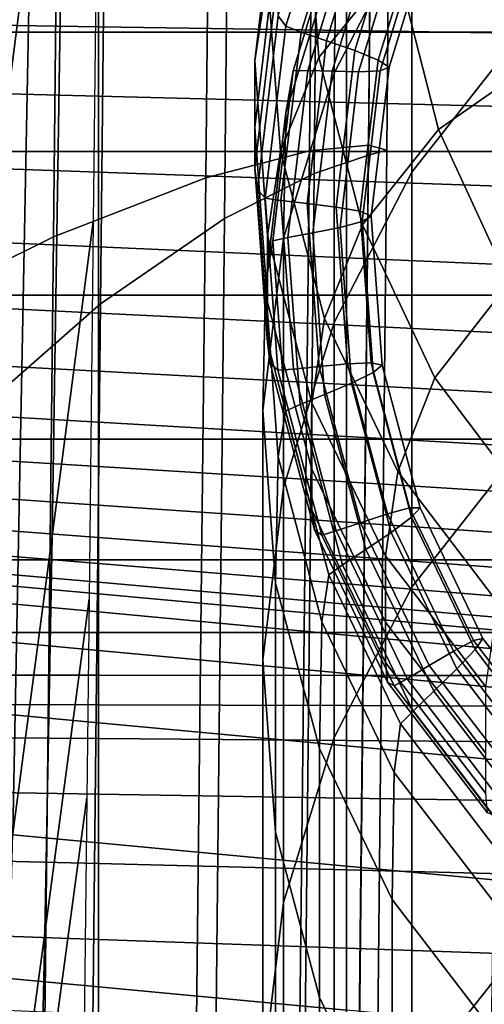
# Model space of a CAD drawing. Extents: x -0.352 to 0.354, y -0.287 to 0.257.
# Drawn here: x 0.234 to 0.242, y -0.159 to -0.143 of the extents above; entities that cross this region are included whole.
import ezdxf

# ---------------------------------------------------------------- set-up
doc = ezdxf.new("R2010")
doc.units = 0

msp = doc.modelspace()

# ---------------------------------------------------------------- linework, layer by layer
for points in [[(0.238821, -0.145201, 0.473424), (0.239123, -0.112832, 0.473951), (0.240056, -0.112773, 0.478676), (0.23977, -0.14511, 0.47815)], [(0.23977, -0.14511, 0.47815), (0.240056, -0.112773, 0.478676), (0.240343, -0.112855, 0.483675), (0.240065, -0.145191, 0.483149)], [(0.238821, -0.145201, 0.473424), (0.237152, -0.145636, 0.469247), (0.237474, -0.113169, 0.469776), (0.239123, -0.112832, 0.473951)], [(0.238896, -0.145569, 0.492829), (0.23977, -0.145272, 0.488148), (0.240056, -0.112936, 0.488675), (0.239199, -0.113195, 0.493355)], [(0.23977, -0.145272, 0.488148), (0.240065, -0.145191, 0.483149), (0.240343, -0.112855, 0.483675), (0.240056, -0.112936, 0.488675)], [(0.237152, -0.145636, 0.469247), (0.234699, -0.146587, 0.465892), (0.235039, -0.113926, 0.466424), (0.237474, -0.113169, 0.469776)], [(0.238896, -0.145569, 0.492829), (0.239199, -0.113195, 0.493355), (0.237778, -0.113808, 0.4974), (0.237455, -0.146295, 0.496871)], [(0.237455, -0.146295, 0.496871), (0.237778, -0.113808, 0.4974), (0.235797, -0.114954, 0.500489), (0.235457, -0.147667, 0.499956)], [(0.231397, -0.148228, 0.463634), (0.231745, -0.115242, 0.46417), (0.235039, -0.113926, 0.466424), (0.234699, -0.146587, 0.465892)], [(0.234333, -0.141515, 0.459692), (0.233825, -0.145396, 0.456782), (0.234365, -0.117338, 0.457462), (0.2348, -0.11399, 0.460316)], [(0.232913, -0.149899, 0.501765), (0.235457, -0.147667, 0.499956), (0.235797, -0.114954, 0.500489), (0.233261, -0.116809, 0.502304)], [(0.233825, -0.145396, 0.456782), (0.233406, -0.148586, 0.454366), (0.233999, -0.120136, 0.455052), (0.234365, -0.117338, 0.457462)], [(0.234678, -0.151404, 0.462565), (0.234898, -0.137174, 0.462931), (0.235494, -0.132602, 0.466334), (0.235341, -0.146347, 0.466111)], [(0.234048, -0.156187, 0.459188), (0.234333, -0.141515, 0.459692), (0.234898, -0.137174, 0.462931), (0.234678, -0.151404, 0.462565)], [(0.238974, -0.1437, 0.688795), (0.240212, -0.142169, 0.695159), (0.240009, -0.139361, 0.695157), (0.238769, -0.14089, 0.688752)], [(0.239257, -0.141944, 0.660514), (0.240503, -0.139527, 0.660308), (0.24047, -0.141529, 0.650234), (0.239221, -0.143953, 0.650447)], [(0.24047, -0.141529, 0.650234), (0.242102, -0.139452, 0.650052), (0.242102, -0.14347, 0.630046), (0.24047, -0.145546, 0.630238)], [(0.238481, -0.139592, 0.682204), (0.238277, -0.140951, 0.676276), (0.237942, -0.143757, 0.676422), (0.238148, -0.1424, 0.682299)], [(0.23914, -0.140356, 0.666949), (0.239255, -0.140549, 0.666342), (0.238441, -0.143199, 0.666564), (0.238318, -0.143033, 0.667168)], [(0.239255, -0.140549, 0.666342), (0.239485, -0.140696, 0.666178), (0.238687, -0.143293, 0.666395), (0.238441, -0.143199, 0.666564)], [(0.239868, -0.140924, 0.665985), (0.239098, -0.143433, 0.666195), (0.238687, -0.143293, 0.666395), (0.239485, -0.140696, 0.666178)], [(0.242936, -0.143439, 0.700819), (0.242276, -0.14075, 0.700868), (0.240212, -0.142169, 0.695159), (0.240898, -0.144862, 0.695146)], [(0.238277, -0.140951, 0.676276), (0.238277, -0.142025, 0.671556), (0.237942, -0.14483, 0.671745), (0.237942, -0.143757, 0.676422)], [(0.238355, -0.145209, 0.682393), (0.238974, -0.1437, 0.688795), (0.238769, -0.14089, 0.688752), (0.238148, -0.1424, 0.682299)], [(0.240292, -0.141179, 0.665765), (0.239551, -0.143591, 0.665967), (0.239098, -0.143433, 0.666195), (0.239868, -0.140924, 0.665985)], [(0.239257, -0.141944, 0.660514), (0.238443, -0.144593, 0.660741), (0.23856, -0.143914, 0.664208), (0.239366, -0.14129, 0.663986)], [(0.239366, -0.14129, 0.663986), (0.23856, -0.143914, 0.664208), (0.238795, -0.143911, 0.6644), (0.239585, -0.141337, 0.664182)], [(0.240292, -0.141179, 0.665765), (0.240643, -0.14141, 0.665522), (0.239927, -0.143742, 0.665718), (0.239551, -0.143591, 0.665967)], [(0.23995, -0.141432, 0.664423), (0.239585, -0.141337, 0.664182), (0.238795, -0.143911, 0.6644), (0.239185, -0.143922, 0.664633)], [(0.24035, -0.141531, 0.664693), (0.23995, -0.141432, 0.664423), (0.239185, -0.143922, 0.664633), (0.239613, -0.14393, 0.664896)], [(0.240643, -0.14141, 0.665522), (0.240807, -0.141565, 0.665258), (0.240103, -0.143859, 0.665451), (0.239927, -0.143742, 0.665718)], [(0.234048, -0.156187, 0.459188), (0.233482, -0.160423, 0.456152), (0.233825, -0.145396, 0.456782), (0.234333, -0.141515, 0.459692)], [(0.239221, -0.143953, 0.650447), (0.24047, -0.141529, 0.650234), (0.24047, -0.145546, 0.630238), (0.239221, -0.147968, 0.630462)], [(0.24035, -0.141531, 0.664693), (0.239613, -0.14393, 0.664896), (0.239958, -0.143915, 0.665173), (0.240673, -0.14159, 0.664977)], [(0.240673, -0.14159, 0.664977), (0.239958, -0.143915, 0.665173), (0.240103, -0.143859, 0.665451), (0.240807, -0.141565, 0.665258)], [(0.239257, -0.141944, 0.660514), (0.239221, -0.143953, 0.650447), (0.238404, -0.146609, 0.65068), (0.238443, -0.144593, 0.660741)], [(0.238277, -0.14268, 0.668676), (0.237942, -0.145484, 0.668891), (0.237942, -0.14483, 0.671745), (0.238277, -0.142025, 0.671556)], [(0.235428, -0.142152, 0.661198), (0.232091, -0.142152, 0.661198), (0.232091, -0.143294, 0.661212), (0.235428, -0.143294, 0.661212)], [(0.239417, -0.142152, 0.661198), (0.235428, -0.142152, 0.661198), (0.235428, -0.143294, 0.661212), (0.239417, -0.143294, 0.661212)], [(0.239676, -0.146394, 0.688832), (0.240898, -0.144862, 0.695146), (0.240212, -0.142169, 0.695159), (0.238974, -0.1437, 0.688795)], [(0.239417, -0.142152, 0.661198), (0.239417, -0.143294, 0.661212), (0.24341, -0.143294, 0.661212), (0.24341, -0.142152, 0.661198)], [(0.235428, -0.143206, 0.650074), (0.232091, -0.143154, 0.650075), (0.232091, -0.142288, 0.655527), (0.235428, -0.142314, 0.655527)], [(0.239417, -0.143269, 0.650073), (0.235428, -0.143206, 0.650074), (0.235428, -0.142314, 0.655527), (0.239417, -0.142345, 0.655526)], [(0.238355, -0.145209, 0.682393), (0.238148, -0.1424, 0.682299), (0.237942, -0.143757, 0.676422), (0.238148, -0.146565, 0.676568)], [(0.239417, -0.143269, 0.650073), (0.239417, -0.142345, 0.655526), (0.24341, -0.142377, 0.655526), (0.24341, -0.143332, 0.650072)], [(0.238318, -0.143033, 0.667168), (0.237984, -0.145827, 0.667396), (0.237942, -0.145484, 0.668891), (0.238277, -0.14268, 0.668676)], [(0.238318, -0.143033, 0.667168), (0.238441, -0.143199, 0.666564), (0.23811, -0.145965, 0.666794), (0.237984, -0.145827, 0.667396)], [(0.235428, -0.144324, 0.64323), (0.232091, -0.14424, 0.643231), (0.232091, -0.143154, 0.650075), (0.235428, -0.143206, 0.650074)], [(0.239417, -0.144425, 0.643228), (0.235428, -0.144324, 0.64323), (0.235428, -0.143206, 0.650074), (0.239417, -0.143269, 0.650073)], [(0.238441, -0.143199, 0.666564), (0.238687, -0.143293, 0.666395), (0.238363, -0.146005, 0.666622), (0.23811, -0.145965, 0.666794)], [(0.235428, -0.145215, 0.661132), (0.235428, -0.143294, 0.661212), (0.232091, -0.143294, 0.661212), (0.232091, -0.145215, 0.661132)], [(0.239417, -0.145215, 0.661132), (0.239417, -0.143294, 0.661212), (0.235428, -0.143294, 0.661212), (0.235428, -0.145215, 0.661132)], [(0.239098, -0.143433, 0.666195), (0.238785, -0.146053, 0.666415), (0.238363, -0.146005, 0.666622), (0.238687, -0.143293, 0.666395)], [(0.239417, -0.144425, 0.643228), (0.239417, -0.143269, 0.650073), (0.24341, -0.143332, 0.650072), (0.24341, -0.144526, 0.643226)], [(0.239417, -0.145215, 0.661132), (0.24341, -0.145215, 0.661132), (0.24341, -0.143294, 0.661212), (0.239417, -0.143294, 0.661212)], [(0.239551, -0.143591, 0.665967), (0.23925, -0.14611, 0.666179), (0.238785, -0.146053, 0.666415), (0.239098, -0.143433, 0.666195)], [(0.240471, -0.152223, 0.596997), (0.24047, -0.145546, 0.630238), (0.242102, -0.14347, 0.630046), (0.242103, -0.15015, 0.596788)], [(0.242936, -0.143439, 0.700819), (0.240898, -0.144862, 0.695146), (0.242036, -0.147323, 0.695103), (0.244028, -0.145897, 0.70071)], [(0.239551, -0.143591, 0.665967), (0.239927, -0.143742, 0.665718), (0.239636, -0.146177, 0.665922), (0.23925, -0.14611, 0.666179)], [(0.238148, -0.146565, 0.676568), (0.237942, -0.143757, 0.676422), (0.237942, -0.14483, 0.671745), (0.238148, -0.147637, 0.671934)], [(0.239065, -0.147903, 0.682483), (0.239676, -0.146394, 0.688832), (0.238974, -0.1437, 0.688795), (0.238355, -0.145209, 0.682393)], [(0.239927, -0.143742, 0.665718), (0.240103, -0.143859, 0.665451), (0.239817, -0.146254, 0.665653), (0.239636, -0.146177, 0.665922)], [(0.238443, -0.144593, 0.660741), (0.238113, -0.147359, 0.660977), (0.238233, -0.146654, 0.66444), (0.23856, -0.143914, 0.664208)], [(0.23856, -0.143914, 0.664208), (0.238233, -0.146654, 0.66444), (0.238474, -0.146598, 0.664627), (0.238795, -0.143911, 0.6644)], [(0.239221, -0.143953, 0.650447), (0.239221, -0.147968, 0.630462), (0.238404, -0.150623, 0.630708), (0.238404, -0.146609, 0.65068)], [(0.239185, -0.143922, 0.664633), (0.238795, -0.143911, 0.6644), (0.238474, -0.146598, 0.664627), (0.238875, -0.146522, 0.664853)], [(0.239613, -0.14393, 0.664896), (0.239185, -0.143922, 0.664633), (0.238875, -0.146522, 0.664853), (0.239314, -0.146435, 0.665107)], [(0.239613, -0.14393, 0.664896), (0.239314, -0.146435, 0.665107), (0.239668, -0.146343, 0.665377), (0.239958, -0.143915, 0.665173)], [(0.239958, -0.143915, 0.665173), (0.239668, -0.146343, 0.665377), (0.239817, -0.146254, 0.665653), (0.240103, -0.143859, 0.665451)], [(0.235428, -0.144324, 0.64323), (0.235428, -0.145545, 0.635721), (0.232091, -0.145429, 0.635723), (0.232091, -0.14424, 0.643231)], [(0.239417, -0.144425, 0.643228), (0.239417, -0.145685, 0.635719), (0.235428, -0.145545, 0.635721), (0.235428, -0.144324, 0.64323)], [(0.239417, -0.144425, 0.643228), (0.24341, -0.144526, 0.643226), (0.24341, -0.145825, 0.635716), (0.239417, -0.145685, 0.635719)], [(0.238443, -0.144593, 0.660741), (0.238404, -0.146609, 0.65068), (0.238073, -0.149383, 0.650923), (0.238113, -0.147359, 0.660977)], [(0.238148, -0.14829, 0.669106), (0.238148, -0.147637, 0.671934), (0.237942, -0.14483, 0.671745), (0.237942, -0.145484, 0.668891)], [(0.239676, -0.146394, 0.688832), (0.24084, -0.148855, 0.688852), (0.242036, -0.147323, 0.695103), (0.240898, -0.144862, 0.695146)], [(0.23861, -0.164532, 0.473035), (0.238821, -0.145201, 0.473424), (0.23977, -0.14511, 0.47815), (0.239567, -0.164437, 0.477743)], [(0.239567, -0.164437, 0.477743), (0.23977, -0.14511, 0.47815), (0.240065, -0.145191, 0.483149), (0.239867, -0.164534, 0.482725)], [(0.235428, -0.147527, 0.660985), (0.235428, -0.145215, 0.661132), (0.232091, -0.145215, 0.661132), (0.232091, -0.147527, 0.660985)], [(0.239417, -0.147527, 0.660985), (0.239417, -0.145215, 0.661132), (0.235428, -0.145215, 0.661132), (0.235428, -0.147527, 0.660985)], [(0.23861, -0.164532, 0.473035), (0.236937, -0.165009, 0.468873), (0.237152, -0.145636, 0.469247), (0.238821, -0.145201, 0.473424)], [(0.239065, -0.147903, 0.682483), (0.238355, -0.145209, 0.682393), (0.238148, -0.146565, 0.676568), (0.238861, -0.149258, 0.676708)], [(0.238695, -0.164959, 0.492372), (0.239572, -0.164629, 0.487707), (0.23977, -0.145272, 0.488148), (0.238896, -0.145569, 0.492829)], [(0.239417, -0.147527, 0.660985), (0.24341, -0.147527, 0.660985), (0.24341, -0.145215, 0.661132), (0.239417, -0.145215, 0.661132)], [(0.239572, -0.164629, 0.487707), (0.239867, -0.164534, 0.482725), (0.240065, -0.145191, 0.483149), (0.23977, -0.145272, 0.488148)], [(0.235428, -0.145545, 0.635721), (0.235428, -0.146749, 0.628275), (0.232091, -0.146604, 0.628277), (0.232091, -0.145429, 0.635723)], [(0.239417, -0.145685, 0.635719), (0.239417, -0.146923, 0.628272), (0.235428, -0.146749, 0.628275), (0.235428, -0.145545, 0.635721)], [(0.238695, -0.164959, 0.492372), (0.238896, -0.145569, 0.492829), (0.237455, -0.146295, 0.496871), (0.237249, -0.165762, 0.4964)], [(0.23819, -0.148623, 0.667624), (0.238148, -0.14829, 0.669106), (0.237942, -0.145484, 0.668891), (0.237984, -0.145827, 0.667396)], [(0.239221, -0.154643, 0.597241), (0.239221, -0.147968, 0.630462), (0.24047, -0.145546, 0.630238), (0.240471, -0.152223, 0.596997)], [(0.236937, -0.165009, 0.468873), (0.234486, -0.166063, 0.465531), (0.234699, -0.146587, 0.465892), (0.237152, -0.145636, 0.469247)], [(0.239417, -0.145685, 0.635719), (0.24341, -0.145825, 0.635716), (0.24341, -0.147097, 0.628269), (0.239417, -0.146923, 0.628272)], [(0.23819, -0.148623, 0.667624), (0.237984, -0.145827, 0.667396), (0.23811, -0.145965, 0.666794), (0.238314, -0.148734, 0.667026)], [(0.238314, -0.148734, 0.667026), (0.23811, -0.145965, 0.666794), (0.238363, -0.146005, 0.666622), (0.238563, -0.148718, 0.66685)], [(0.238978, -0.148674, 0.666635), (0.238563, -0.148718, 0.66685), (0.238363, -0.146005, 0.666622), (0.238785, -0.146053, 0.666415)], [(0.239436, -0.14863, 0.66639), (0.238978, -0.148674, 0.666635), (0.238785, -0.146053, 0.666415), (0.23925, -0.14611, 0.666179)], [(0.239436, -0.14863, 0.66639), (0.23925, -0.14611, 0.666179), (0.239636, -0.146177, 0.665922), (0.239815, -0.148613, 0.666127)], [(0.239815, -0.148613, 0.666127), (0.239636, -0.146177, 0.665922), (0.239817, -0.146254, 0.665653), (0.239993, -0.148651, 0.665854)], [(0.234678, -0.151404, 0.462565), (0.235341, -0.146347, 0.466111), (0.235273, -0.152415, 0.466012), (0.23456, -0.157793, 0.462343)], [(0.237249, -0.165762, 0.4964), (0.237455, -0.146295, 0.496871), (0.235457, -0.147667, 0.499956), (0.235247, -0.167274, 0.499474)], [(0.239498, -0.148941, 0.665318), (0.239847, -0.148771, 0.665581), (0.239668, -0.146343, 0.665377), (0.239314, -0.146435, 0.665107)], [(0.239847, -0.148771, 0.665581), (0.239993, -0.148651, 0.665854), (0.239817, -0.146254, 0.665653), (0.239668, -0.146343, 0.665377)], [(0.239066, -0.149124, 0.665072), (0.238875, -0.146522, 0.664853), (0.238474, -0.146598, 0.664627), (0.238672, -0.149287, 0.664854)], [(0.239498, -0.148941, 0.665318), (0.239314, -0.146435, 0.665107), (0.238875, -0.146522, 0.664853), (0.239066, -0.149124, 0.665072)], [(0.239065, -0.147903, 0.682483), (0.240243, -0.150364, 0.682561), (0.24084, -0.148855, 0.688852), (0.239676, -0.146394, 0.688832)], [(0.231197, -0.167885, 0.463282), (0.231397, -0.148228, 0.463634), (0.234699, -0.146587, 0.465892), (0.234486, -0.166063, 0.465531)], [(0.235428, -0.147813, 0.621618), (0.232091, -0.147649, 0.621621), (0.232091, -0.146604, 0.628277), (0.235428, -0.146749, 0.628275)], [(0.238404, -0.146609, 0.65068), (0.238404, -0.150623, 0.630708), (0.238073, -0.153395, 0.630965), (0.238073, -0.149383, 0.650923)], [(0.238317, -0.150126, 0.661213), (0.238435, -0.149395, 0.664671), (0.238233, -0.146654, 0.66444), (0.238113, -0.147359, 0.660977)], [(0.238861, -0.149258, 0.676708), (0.238148, -0.146565, 0.676568), (0.238148, -0.147637, 0.671934), (0.238861, -0.150328, 0.672115)], [(0.238435, -0.149395, 0.664671), (0.238672, -0.149287, 0.664854), (0.238474, -0.146598, 0.664627), (0.238233, -0.146654, 0.66444)], [(0.239417, -0.148011, 0.621615), (0.235428, -0.147813, 0.621618), (0.235428, -0.146749, 0.628275), (0.239417, -0.146923, 0.628272)], [(0.239417, -0.148011, 0.621615), (0.239417, -0.146923, 0.628272), (0.24341, -0.147097, 0.628269), (0.24341, -0.148208, 0.621612)], [(0.24084, -0.148855, 0.688852), (0.242433, -0.150968, 0.688848), (0.243594, -0.149434, 0.695014), (0.242036, -0.147323, 0.695103)], [(0.238317, -0.150126, 0.661213), (0.238113, -0.147359, 0.660977), (0.238073, -0.149383, 0.650923), (0.238277, -0.152158, 0.651167)], [(0.235428, -0.147527, 0.660985), (0.232091, -0.147527, 0.660985), (0.232091, -0.149845, 0.660798), (0.235428, -0.149845, 0.660798)], [(0.235428, -0.148749, 0.615725), (0.232091, -0.148571, 0.615728), (0.232091, -0.147649, 0.621621), (0.235428, -0.147813, 0.621618)], [(0.239417, -0.147527, 0.660985), (0.235428, -0.147527, 0.660985), (0.235428, -0.149845, 0.660798), (0.239417, -0.149845, 0.660798)], [(0.238861, -0.15098, 0.669313), (0.238861, -0.150328, 0.672115), (0.238148, -0.147637, 0.671934), (0.238148, -0.14829, 0.669106)], [(0.239417, -0.147527, 0.660985), (0.239417, -0.149845, 0.660798), (0.24341, -0.149845, 0.660798), (0.24341, -0.147527, 0.660985)], [(0.232702, -0.169733, 0.501273), (0.235247, -0.167274, 0.499474), (0.235457, -0.147667, 0.499956), (0.232913, -0.149899, 0.501765)], [(0.239417, -0.148964, 0.615722), (0.235428, -0.148749, 0.615725), (0.235428, -0.147813, 0.621618), (0.239417, -0.148011, 0.621615)], [(0.239221, -0.154643, 0.597241), (0.238405, -0.157296, 0.597508), (0.238404, -0.150623, 0.630708), (0.239221, -0.147968, 0.630462)], [(0.239065, -0.147903, 0.682483), (0.238861, -0.149258, 0.676708), (0.240043, -0.151718, 0.676835), (0.240243, -0.150364, 0.682561)], [(0.239417, -0.148964, 0.615722), (0.239417, -0.148011, 0.621615), (0.24341, -0.148208, 0.621612), (0.24341, -0.149178, 0.615718)], [(0.2389, -0.151304, 0.667843), (0.238861, -0.15098, 0.669313), (0.238148, -0.14829, 0.669106), (0.23819, -0.148623, 0.667624)], [(0.235428, -0.148749, 0.615725), (0.235428, -0.149569, 0.61057), (0.232091, -0.149377, 0.610573), (0.232091, -0.148571, 0.615728)], [(0.239417, -0.148964, 0.615722), (0.239417, -0.149798, 0.610566), (0.235428, -0.149569, 0.61057), (0.235428, -0.148749, 0.615725)], [(0.2389, -0.151304, 0.667843), (0.23819, -0.148623, 0.667624), (0.238314, -0.148734, 0.667026), (0.239018, -0.151388, 0.667247)], [(0.239018, -0.151388, 0.667247), (0.238314, -0.148734, 0.667026), (0.238563, -0.148718, 0.66685), (0.239252, -0.15132, 0.667067)], [(0.239644, -0.151188, 0.666845), (0.239252, -0.15132, 0.667067), (0.238563, -0.148718, 0.66685), (0.238978, -0.148674, 0.666635)], [(0.240076, -0.151046, 0.666593), (0.239644, -0.151188, 0.666845), (0.238978, -0.148674, 0.666635), (0.239436, -0.14863, 0.66639)], [(0.240076, -0.151046, 0.666593), (0.239436, -0.14863, 0.66639), (0.239815, -0.148613, 0.666127), (0.240434, -0.150949, 0.666323)], [(0.240434, -0.150949, 0.666323), (0.239815, -0.148613, 0.666127), (0.239993, -0.148651, 0.665854), (0.240602, -0.150949, 0.666047)], [(0.240464, -0.1511, 0.665777), (0.240602, -0.150949, 0.666047), (0.239993, -0.148651, 0.665854), (0.239847, -0.148771, 0.665581)], [(0.240135, -0.151344, 0.66552), (0.240464, -0.1511, 0.665777), (0.239847, -0.148771, 0.665581), (0.239498, -0.148941, 0.665318)], [(0.240243, -0.150364, 0.682561), (0.241853, -0.152476, 0.682623), (0.242433, -0.150968, 0.688848), (0.24084, -0.148855, 0.688852)], [(0.240135, -0.151344, 0.66552), (0.239498, -0.148941, 0.665318), (0.239066, -0.149124, 0.665072), (0.239727, -0.151619, 0.665283)], [(0.239417, -0.148964, 0.615722), (0.24341, -0.149178, 0.615718), (0.24341, -0.150028, 0.610562), (0.239417, -0.149798, 0.610566)], [(0.239727, -0.151619, 0.665283), (0.239066, -0.149124, 0.665072), (0.238672, -0.149287, 0.664854), (0.239355, -0.151865, 0.665072)], [(0.235428, -0.149569, 0.61057), (0.235428, -0.150283, 0.606125), (0.232091, -0.150077, 0.606128), (0.232091, -0.149377, 0.610573)], [(0.238277, -0.152158, 0.651167), (0.238073, -0.149383, 0.650923), (0.238073, -0.153395, 0.630965), (0.238277, -0.156169, 0.631222)], [(0.23902, -0.15278, 0.661439), (0.239132, -0.152024, 0.664893), (0.238435, -0.149395, 0.664671), (0.238317, -0.150126, 0.661213)], [(0.239132, -0.152024, 0.664893), (0.239355, -0.151865, 0.665072), (0.238672, -0.149287, 0.664854), (0.238435, -0.149395, 0.664671)], [(0.238861, -0.149258, 0.676708), (0.238861, -0.150328, 0.672115), (0.240043, -0.152787, 0.672281), (0.240043, -0.151718, 0.676835)], [(0.239417, -0.149798, 0.610566), (0.239417, -0.150531, 0.606121), (0.235428, -0.150283, 0.606125), (0.235428, -0.149569, 0.61057)], [(0.235428, -0.149845, 0.660798), (0.232091, -0.149845, 0.660798), (0.232091, -0.151784, 0.660601), (0.235428, -0.151784, 0.660601)], [(0.239417, -0.149845, 0.660798), (0.235428, -0.149845, 0.660798), (0.235428, -0.151784, 0.660601), (0.239417, -0.151784, 0.660601)], [(0.239417, -0.149798, 0.610566), (0.24341, -0.150028, 0.610562), (0.24341, -0.150779, 0.606117), (0.239417, -0.150531, 0.606121)], [(0.239417, -0.149845, 0.660798), (0.239417, -0.151784, 0.660601), (0.24341, -0.151784, 0.660601), (0.24341, -0.149845, 0.660798)], [(0.235428, -0.150904, 0.602365), (0.232091, -0.150677, 0.602369), (0.232091, -0.150077, 0.606128), (0.235428, -0.150283, 0.606125)], [(0.23902, -0.15278, 0.661439), (0.238317, -0.150126, 0.661213), (0.238277, -0.152158, 0.651167), (0.238983, -0.154819, 0.651401)], [(0.240471, -0.160233, 0.557124), (0.240471, -0.152223, 0.596997), (0.242103, -0.15015, 0.596788), (0.242103, -0.158162, 0.556895)], [(0.239417, -0.151177, 0.602361), (0.235428, -0.150904, 0.602365), (0.235428, -0.150283, 0.606125), (0.239417, -0.150531, 0.606121)], [(0.238861, -0.15098, 0.669313), (0.240043, -0.153439, 0.669501), (0.240043, -0.152787, 0.672281), (0.238861, -0.150328, 0.672115)], [(0.240243, -0.150364, 0.682561), (0.240043, -0.151718, 0.676835), (0.24166, -0.153829, 0.676945), (0.241853, -0.152476, 0.682623)], [(0.238405, -0.157296, 0.597508), (0.238073, -0.160065, 0.597787), (0.238073, -0.153395, 0.630965), (0.238404, -0.150623, 0.630708)], [(0.239417, -0.151177, 0.602361), (0.239417, -0.150531, 0.606121), (0.24341, -0.150779, 0.606117), (0.24341, -0.15145, 0.602356)], [(0.235428, -0.151426, 0.599285), (0.232091, -0.151175, 0.599289), (0.232091, -0.150677, 0.602369), (0.235428, -0.150904, 0.602365)], [(0.239417, -0.151727, 0.59928), (0.235428, -0.151426, 0.599285), (0.235428, -0.150904, 0.602365), (0.239417, -0.151177, 0.602361)], [(0.2389, -0.151304, 0.667843), (0.240079, -0.153754, 0.668043), (0.240043, -0.153439, 0.669501), (0.238861, -0.15098, 0.669313)], [(0.240076, -0.151046, 0.666593), (0.240434, -0.150949, 0.666323), (0.241461, -0.153083, 0.666502), (0.241138, -0.153254, 0.666779)], [(0.240434, -0.150949, 0.666323), (0.240602, -0.150949, 0.666047), (0.241612, -0.153049, 0.666224), (0.241461, -0.153083, 0.666502)], [(0.240464, -0.1511, 0.665777), (0.241488, -0.153229, 0.665956), (0.241612, -0.153049, 0.666224), (0.240602, -0.150949, 0.666047)], [(0.240076, -0.151046, 0.666593), (0.241138, -0.153254, 0.666779), (0.240749, -0.153485, 0.667038), (0.239644, -0.151188, 0.666845)], [(0.240135, -0.151344, 0.66552), (0.241192, -0.153539, 0.665705), (0.241488, -0.153229, 0.665956), (0.240464, -0.1511, 0.665777)], [(0.235428, -0.151426, 0.599285), (0.235428, -0.151841, 0.596881), (0.232091, -0.151568, 0.596885), (0.232091, -0.151175, 0.599289)], [(0.239644, -0.151188, 0.666845), (0.240749, -0.153485, 0.667038), (0.240396, -0.153697, 0.667266), (0.239252, -0.15132, 0.667067)], [(0.239417, -0.151727, 0.59928), (0.239417, -0.151177, 0.602361), (0.24341, -0.15145, 0.602356), (0.24341, -0.152028, 0.599276)], [(0.234048, -0.156187, 0.459188), (0.234678, -0.151404, 0.462565), (0.23456, -0.157793, 0.462343), (0.233877, -0.162859, 0.458816)], [(0.239417, -0.151727, 0.59928), (0.239417, -0.15217, 0.596876), (0.235428, -0.151841, 0.596881), (0.235428, -0.151426, 0.599285)], [(0.2389, -0.151304, 0.667843), (0.239018, -0.151388, 0.667247), (0.240185, -0.153813, 0.667449), (0.240079, -0.153754, 0.668043)], [(0.239018, -0.151388, 0.667247), (0.239252, -0.15132, 0.667067), (0.240396, -0.153697, 0.667266), (0.240185, -0.153813, 0.667449)], [(0.240135, -0.151344, 0.66552), (0.239727, -0.151619, 0.665283), (0.240824, -0.153898, 0.665475), (0.241192, -0.153539, 0.665705)], [(0.235428, -0.151841, 0.596881), (0.235428, -0.152146, 0.595147), (0.232091, -0.151853, 0.595152), (0.232091, -0.151568, 0.596885)], [(0.239727, -0.151619, 0.665283), (0.239355, -0.151865, 0.665072), (0.240489, -0.154221, 0.66527), (0.240824, -0.153898, 0.665475)], [(0.239417, -0.151727, 0.59928), (0.24341, -0.152028, 0.599276), (0.24341, -0.152498, 0.59687), (0.239417, -0.15217, 0.596876)], [(0.240043, -0.151718, 0.676835), (0.240043, -0.152787, 0.672281), (0.24166, -0.154896, 0.672422), (0.24166, -0.153829, 0.676945)], [(0.235428, -0.152956, 0.66042), (0.235428, -0.151784, 0.660601), (0.232091, -0.151784, 0.660601), (0.232091, -0.152956, 0.66042)], [(0.235428, -0.152333, 0.594078), (0.232091, -0.152029, 0.594083), (0.232091, -0.151853, 0.595152), (0.235428, -0.152146, 0.595147)], [(0.239417, -0.152956, 0.66042), (0.239417, -0.151784, 0.660601), (0.235428, -0.151784, 0.660601), (0.235428, -0.152956, 0.66042)], [(0.239417, -0.15217, 0.596876), (0.239417, -0.152497, 0.595141), (0.235428, -0.152146, 0.595147), (0.235428, -0.151841, 0.596881)], [(0.239132, -0.152024, 0.664893), (0.240287, -0.154426, 0.665096), (0.240489, -0.154221, 0.66527), (0.239355, -0.151865, 0.665072)], [(0.239417, -0.152956, 0.66042), (0.24341, -0.152956, 0.66042), (0.24341, -0.151784, 0.660601), (0.239417, -0.151784, 0.660601)], [(0.235428, -0.152624, 0.5935), (0.232091, -0.152315, 0.593505), (0.232091, -0.152029, 0.594083), (0.235428, -0.152333, 0.594078)], [(0.23902, -0.15278, 0.661439), (0.240187, -0.155204, 0.661646), (0.240287, -0.154426, 0.665096), (0.239132, -0.152024, 0.664893)], [(0.239417, -0.152697, 0.594073), (0.235428, -0.152333, 0.594078), (0.235428, -0.152146, 0.595147), (0.239417, -0.152497, 0.595141)], [(0.238983, -0.154819, 0.651401), (0.238277, -0.152158, 0.651167), (0.238277, -0.156169, 0.631222), (0.238983, -0.158828, 0.631469)], [(0.239221, -0.16265, 0.557391), (0.239221, -0.154643, 0.597241), (0.240471, -0.152223, 0.596997), (0.240471, -0.160233, 0.557124)], [(0.239417, -0.15217, 0.596876), (0.24341, -0.152498, 0.59687), (0.24341, -0.152847, 0.595136), (0.239417, -0.152497, 0.595141)], [(0.235428, -0.152624, 0.5935), (0.235428, -0.153241, 0.593235), (0.232091, -0.15293, 0.59324), (0.232091, -0.152315, 0.593505)], [(0.239417, -0.152995, 0.593494), (0.235428, -0.152624, 0.5935), (0.235428, -0.152333, 0.594078), (0.239417, -0.152697, 0.594073)], [(0.23456, -0.157793, 0.462343), (0.235273, -0.152415, 0.466012), (0.235237, -0.155612, 0.46596), (0.234486, -0.161172, 0.462242)], [(0.239417, -0.152697, 0.594073), (0.239417, -0.152497, 0.595141), (0.24341, -0.152847, 0.595136), (0.24341, -0.153061, 0.594067)], [(0.239417, -0.152995, 0.593494), (0.239417, -0.153614, 0.593229), (0.235428, -0.153241, 0.593235), (0.235428, -0.152624, 0.5935)], [(0.239417, -0.152995, 0.593494), (0.239417, -0.152697, 0.594073), (0.24341, -0.153061, 0.594067), (0.24341, -0.153366, 0.593488)], [(0.23902, -0.15278, 0.661439), (0.238983, -0.154819, 0.651401), (0.240153, -0.157251, 0.651614), (0.240187, -0.155204, 0.661646)], [(0.240043, -0.153439, 0.669501), (0.24166, -0.155547, 0.669663), (0.24166, -0.154896, 0.672422), (0.240043, -0.152787, 0.672281)], [(0.235428, -0.153241, 0.593235), (0.235428, -0.154405, 0.593108), (0.232091, -0.154094, 0.593113), (0.232091, -0.15293, 0.59324)], [(0.235428, -0.153641, 0.659721), (0.235428, -0.152956, 0.66042), (0.232091, -0.152956, 0.66042), (0.232091, -0.153639, 0.659721)], [(0.239417, -0.153645, 0.659721), (0.239417, -0.152956, 0.66042), (0.235428, -0.152956, 0.66042), (0.235428, -0.153641, 0.659721)], [(0.239417, -0.153645, 0.659721), (0.24341, -0.153648, 0.659721), (0.24341, -0.152956, 0.66042), (0.239417, -0.152956, 0.66042)], [(0.239417, -0.152995, 0.593494), (0.24341, -0.153366, 0.593488), (0.24341, -0.153987, 0.593223), (0.239417, -0.153614, 0.593229)], [(0.241138, -0.153254, 0.666779), (0.241461, -0.153083, 0.666502), (0.242865, -0.154914, 0.666656), (0.242591, -0.155148, 0.666937)], [(0.241461, -0.153083, 0.666502), (0.241612, -0.153049, 0.666224), (0.242994, -0.15485, 0.666375), (0.242865, -0.154914, 0.666656)], [(0.241488, -0.153229, 0.665956), (0.242888, -0.155054, 0.66611), (0.242994, -0.15485, 0.666375), (0.241612, -0.153049, 0.666224)], [(0.239417, -0.153614, 0.593229), (0.239417, -0.154779, 0.593102), (0.235428, -0.154405, 0.593108), (0.235428, -0.153241, 0.593235)], [(0.241138, -0.153254, 0.666779), (0.242591, -0.155148, 0.666937), (0.24226, -0.155455, 0.667203), (0.240749, -0.153485, 0.667038)], [(0.241192, -0.153539, 0.665705), (0.242636, -0.155423, 0.665864), (0.242888, -0.155054, 0.66611), (0.241488, -0.153229, 0.665956)], [(0.238278, -0.162836, 0.598067), (0.238277, -0.156169, 0.631222), (0.238073, -0.153395, 0.630965), (0.238073, -0.160065, 0.597787)], [(0.240079, -0.153754, 0.668043), (0.24169, -0.155856, 0.668214), (0.24166, -0.155547, 0.669663), (0.240043, -0.153439, 0.669501)], [(0.240749, -0.153485, 0.667038), (0.24226, -0.155455, 0.667203), (0.24196, -0.155736, 0.667437), (0.240396, -0.153697, 0.667266)], [(0.235428, -0.153641, 0.659721), (0.232091, -0.153639, 0.659721), (0.232091, -0.154107, 0.657972), (0.235428, -0.154117, 0.657972)], [(0.239417, -0.153645, 0.659721), (0.235428, -0.153641, 0.659721), (0.235428, -0.154117, 0.657972), (0.239417, -0.15413, 0.657972)], [(0.239417, -0.153614, 0.593229), (0.24341, -0.153987, 0.593223), (0.24341, -0.155152, 0.593095), (0.239417, -0.154779, 0.593102)], [(0.239417, -0.153645, 0.659721), (0.239417, -0.15413, 0.657972), (0.24341, -0.154143, 0.657971), (0.24341, -0.153648, 0.659721)], [(0.241192, -0.153539, 0.665705), (0.240824, -0.153898, 0.665475), (0.242324, -0.155854, 0.66564), (0.242636, -0.155423, 0.665864)], [(0.240079, -0.153754, 0.668043), (0.240185, -0.153813, 0.667449), (0.24178, -0.155894, 0.667623), (0.24169, -0.155856, 0.668214)], [(0.240185, -0.153813, 0.667449), (0.240396, -0.153697, 0.667266), (0.24196, -0.155736, 0.667437), (0.24178, -0.155894, 0.667623)], [(0.240824, -0.153898, 0.665475), (0.240489, -0.154221, 0.66527), (0.242038, -0.156243, 0.665441), (0.242324, -0.155854, 0.66564)], [(0.235428, -0.156339, 0.592942), (0.232091, -0.156028, 0.592948), (0.232091, -0.154094, 0.593113), (0.235428, -0.154405, 0.593108)], [(0.235428, -0.154117, 0.657972), (0.232091, -0.154107, 0.657972), (0.232091, -0.154636, 0.654638), (0.235428, -0.154662, 0.654638)], [(0.239417, -0.15413, 0.657972), (0.235428, -0.154117, 0.657972), (0.235428, -0.154662, 0.654638), (0.239417, -0.154694, 0.654637)], [(0.239417, -0.15413, 0.657972), (0.239417, -0.154694, 0.654637), (0.24341, -0.154725, 0.654637), (0.24341, -0.154143, 0.657971)], [(0.240287, -0.154426, 0.665096), (0.241867, -0.156486, 0.66527), (0.242038, -0.156243, 0.665441), (0.240489, -0.154221, 0.66527)], [(0.239417, -0.156712, 0.592936), (0.235428, -0.156339, 0.592942), (0.235428, -0.154405, 0.593108), (0.239417, -0.154779, 0.593102)], [(0.240187, -0.155204, 0.661646), (0.241782, -0.157284, 0.661823), (0.241867, -0.156486, 0.66527), (0.240287, -0.154426, 0.665096)], [(0.235428, -0.155554, 0.649185), (0.235428, -0.154662, 0.654638), (0.232091, -0.154636, 0.654638), (0.232091, -0.155502, 0.649186)], [(0.239417, -0.155617, 0.649184), (0.239417, -0.154694, 0.654637), (0.235428, -0.154662, 0.654638), (0.235428, -0.155554, 0.649185)], [(0.239221, -0.16265, 0.557391), (0.238405, -0.165299, 0.557684), (0.238405, -0.157296, 0.597508), (0.239221, -0.154643, 0.597241)], [(0.239417, -0.155617, 0.649184), (0.24341, -0.15568, 0.649183), (0.24341, -0.154725, 0.654637), (0.239417, -0.154694, 0.654637)], [(0.239417, -0.156712, 0.592936), (0.239417, -0.154779, 0.593102), (0.24341, -0.155152, 0.593095), (0.24341, -0.157085, 0.59293)], [(0.238983, -0.154819, 0.651401), (0.238983, -0.158828, 0.631469), (0.240153, -0.161258, 0.631694), (0.240153, -0.157251, 0.651614)], [(0.240187, -0.155204, 0.661646), (0.240153, -0.157251, 0.651614), (0.241753, -0.159337, 0.651797), (0.241782, -0.157284, 0.661823)], [(0.235428, -0.156672, 0.642341), (0.235428, -0.155554, 0.649185), (0.232091, -0.155502, 0.649186), (0.232091, -0.156588, 0.642342)], [(0.239417, -0.156773, 0.642339), (0.239417, -0.155617, 0.649184), (0.235428, -0.155554, 0.649185), (0.235428, -0.156672, 0.642341)], [(0.234396, -0.166367, 0.462239), (0.234486, -0.161172, 0.462242), (0.235237, -0.155612, 0.46596), (0.23518, -0.160745, 0.465876)], [(0.239417, -0.156773, 0.642339), (0.24341, -0.156874, 0.642337), (0.24341, -0.15568, 0.649183), (0.239417, -0.155617, 0.649184)], [(0.235428, -0.158655, 0.592767), (0.232091, -0.158344, 0.592772), (0.232091, -0.156028, 0.592948), (0.235428, -0.156339, 0.592942)], [(0.238983, -0.165493, 0.598335), (0.238983, -0.158828, 0.631469), (0.238277, -0.156169, 0.631222), (0.238278, -0.162836, 0.598067)], [(0.239417, -0.159029, 0.592761), (0.235428, -0.158655, 0.592767), (0.235428, -0.156339, 0.592942), (0.239417, -0.156712, 0.592936)], [(0.235428, -0.156672, 0.642341), (0.232091, -0.156588, 0.642342), (0.232091, -0.157777, 0.634834), (0.235428, -0.157894, 0.634832)], [(0.239417, -0.156773, 0.642339), (0.235428, -0.156672, 0.642341), (0.235428, -0.157894, 0.634832), (0.239417, -0.158034, 0.63483)], [(0.239417, -0.159029, 0.592761), (0.239417, -0.156712, 0.592936), (0.24341, -0.157085, 0.59293), (0.24341, -0.159402, 0.592755)], [(0.239417, -0.156773, 0.642339), (0.239417, -0.158034, 0.63483), (0.24341, -0.158174, 0.634827), (0.24341, -0.156874, 0.642337)], [(0.238405, -0.165299, 0.557684), (0.238073, -0.168065, 0.55799), (0.238073, -0.160065, 0.597787), (0.238405, -0.157296, 0.597508)], [(0.240153, -0.157251, 0.651614), (0.240153, -0.161258, 0.631694), (0.241753, -0.163343, 0.631887), (0.241753, -0.159337, 0.651797)], [(0.235428, -0.157894, 0.634832), (0.232091, -0.157777, 0.634834), (0.232091, -0.158952, 0.627388), (0.235428, -0.159097, 0.627386)], [(0.233877, -0.162859, 0.458816), (0.23456, -0.157793, 0.462343), (0.234486, -0.161172, 0.462242), (0.233762, -0.166391, 0.458649)], [(0.239417, -0.158034, 0.63483), (0.235428, -0.157894, 0.634832), (0.235428, -0.159097, 0.627386), (0.239417, -0.159271, 0.627383)], [(0.239417, -0.158034, 0.63483), (0.239417, -0.159271, 0.627383), (0.24341, -0.159445, 0.62738), (0.24341, -0.158174, 0.634827)], [(0.240471, -0.160233, 0.557124), (0.242103, -0.158162, 0.556895), (0.242103, -0.166178, 0.516982), (0.240471, -0.168246, 0.517231)], [(0.235428, -0.158655, 0.592767), (0.235428, -0.160969, 0.592609), (0.232091, -0.160658, 0.592614), (0.232091, -0.158344, 0.592772)], [(0.239417, -0.159029, 0.592761), (0.239417, -0.161343, 0.592603), (0.235428, -0.160969, 0.592609), (0.235428, -0.158655, 0.592767)], [(0.238983, -0.165493, 0.598335), (0.240153, -0.16792, 0.598579), (0.240153, -0.161258, 0.631694), (0.238983, -0.158828, 0.631469)]]:
    msp.add_3dface(points)

doc.saveas('drawing.dxf')
